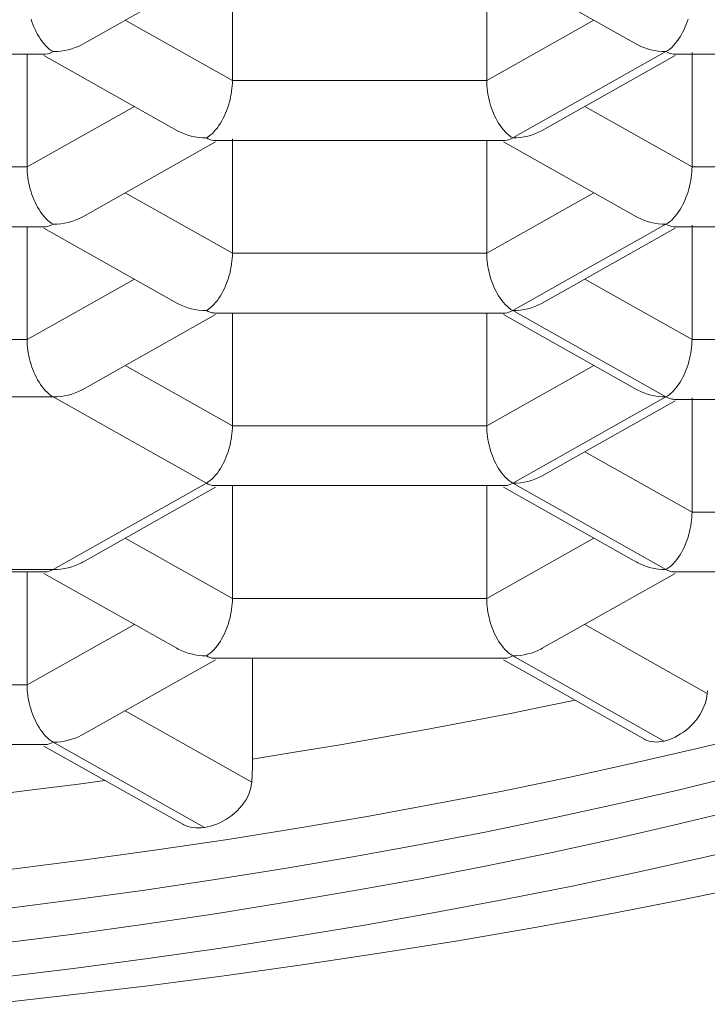
# Model space of a CAD drawing. Units: millimetres. Extents: x -747 to -117, y -482 to 409.
# Drawn here: x -259 to -257, y 161 to 164 of the extents above; entities that cross this region are included whole.
import ezdxf

# ---------------------------------------------------------------- set-up
doc = ezdxf.new("R2010")
doc.units = ezdxf.units.MM
doc.header["$MEASUREMENT"] = 0
doc.layers.add('細線', color=7, linetype='Continuous', lineweight=9)

msp = doc.modelspace()

# ---------------------------------------------------------------- linework, layer by layer
at = {"layer": '細線', "linetype": 'Continuous'}
for p, q in [((-258.2725, 163.8827), (-258.6407, 163.6751)), ((-258.226, 163.8914), (-258.226, 163.5739)), ((-257.5215, 163.5739), (-257.5215, 163.8868)), ((-257.1068, 163.6751), (-257.475, 163.8827)), ((-258.7837, 163.7443), (-258.7813, 163.737)), ((-258.7813, 163.737), (-258.7787, 163.7299)), ((-258.7787, 163.7299), (-258.7758, 163.7229)), ((-258.7758, 163.7229), (-258.7727, 163.7158)), ((-258.5231, 163.7414), (-258.226, 163.5739)), ((-257.5215, 163.5739), (-257.2244, 163.7414)), ((-256.9717, 163.7229), (-256.9748, 163.7158)), ((-256.9688, 163.7299), (-256.9717, 163.7229)), ((-256.9662, 163.737), (-256.9688, 163.7299)), ((-256.9638, 163.7443), (-256.9662, 163.737)), ((-258.7727, 163.7158), (-258.7693, 163.7088)), ((-258.7693, 163.7088), (-258.7656, 163.7019)), ((-258.7656, 163.7019), (-258.7617, 163.6952)), ((-258.7617, 163.6952), (-258.7575, 163.6887)), ((-256.9859, 163.6952), (-256.9901, 163.6887)), ((-256.9819, 163.7019), (-256.9859, 163.6952)), ((-256.9783, 163.7088), (-256.9819, 163.7019)), ((-256.9748, 163.7158), (-256.9783, 163.7088)), ((-258.7575, 163.6887), (-258.753, 163.6825)), ((-258.753, 163.6825), (-258.7483, 163.6766)), ((-258.7483, 163.6766), (-258.7434, 163.6711)), ((-258.7434, 163.6711), (-258.7384, 163.6661)), ((-258.7384, 163.6661), (-258.7332, 163.6616)), ((-258.6616, 163.6654), (-258.671, 163.6621)), ((-258.6527, 163.669), (-258.6616, 163.6654)), ((-258.6443, 163.6732), (-258.6527, 163.669)), ((-258.6406, 163.6752), (-258.6443, 163.6732)), ((-257.1069, 163.6752), (-257.1032, 163.6732)), ((-257.1032, 163.6732), (-257.0948, 163.669)), ((-257.0948, 163.669), (-257.0859, 163.6654)), ((-257.0859, 163.6654), (-257.0765, 163.6621)), ((-257.0091, 163.6661), (-257.0143, 163.6616)), ((-257.0041, 163.6711), (-257.0091, 163.6661)), ((-256.9992, 163.6766), (-257.0041, 163.6711)), ((-256.9945, 163.6825), (-256.9992, 163.6766)), ((-256.9901, 163.6887), (-256.9945, 163.6825)), ((-258.7459, 163.6475), (-259.548, 163.6475)), ((-258.7947, 163.6475), (-258.7947, 163.3346)), ((-258.3799, 163.4358), (-258.7482, 163.6435)), ((-258.7461, 163.6475), (-258.7434, 163.6476)), ((-258.7434, 163.6476), (-258.7384, 163.6482)), ((-258.7384, 163.6482), (-258.7332, 163.6496)), ((-258.7332, 163.6616), (-258.7279, 163.6577)), ((-258.7332, 163.6496), (-258.728, 163.6516)), ((-258.728, 163.6516), (-258.7225, 163.6543)), ((-258.7279, 163.6577), (-258.7225, 163.6543)), ((-258.7118, 163.6546), (-258.7225, 163.6543)), ((-258.7012, 163.6556), (-258.7118, 163.6546)), ((-258.6908, 163.6572), (-258.7012, 163.6556)), ((-258.6807, 163.6594), (-258.6908, 163.6572)), ((-258.671, 163.6621), (-258.6807, 163.6594)), ((-257.4494, 163.415), (-257.025, 163.6543)), ((-256.9993, 163.6435), (-257.3675, 163.4358)), ((-257.0765, 163.6621), (-257.0668, 163.6593)), ((-257.0668, 163.6593), (-257.0567, 163.6572)), ((-257.0567, 163.6572), (-257.0463, 163.6556)), ((-257.0463, 163.6556), (-257.0357, 163.6547)), ((-257.0357, 163.6547), (-257.025, 163.6543)), ((-257.0195, 163.6577), (-257.025, 163.6543)), ((-257.0196, 163.6516), (-257.025, 163.6543)), ((-257.0143, 163.6496), (-257.0196, 163.6516)), ((-257.0143, 163.6616), (-257.0195, 163.6577)), ((-257.0091, 163.6482), (-257.0143, 163.6496)), ((-257.0041, 163.6476), (-257.0091, 163.6482)), ((-257.0014, 163.6475), (-257.0041, 163.6476)), ((-256.1996, 163.6475), (-257.0016, 163.6475)), ((-256.9528, 163.3346), (-256.9528, 163.6521)), ((-258.2265, 163.5595), (-258.2272, 163.552)), ((-258.2261, 163.5668), (-258.2265, 163.5595)), ((-258.226, 163.5739), (-258.2261, 163.5668)), ((-258.226, 163.5739), (-257.5215, 163.5739)), ((-257.5215, 163.5739), (-257.5214, 163.5668)), ((-257.5214, 163.5668), (-257.521, 163.5595)), ((-257.521, 163.5595), (-257.5204, 163.552)), ((-258.2308, 163.5286), (-258.2326, 163.5207)), ((-258.2293, 163.5365), (-258.2308, 163.5286)), ((-258.2281, 163.5443), (-258.2293, 163.5365)), ((-258.2272, 163.552), (-258.2281, 163.5443)), ((-257.5204, 163.552), (-257.5194, 163.5443)), ((-257.5194, 163.5443), (-257.5182, 163.5365)), ((-257.5182, 163.5365), (-257.5167, 163.5286)), ((-257.5167, 163.5286), (-257.5149, 163.5207)), ((-258.7947, 163.3346), (-258.4976, 163.5021)), ((-258.237, 163.505), (-258.2394, 163.4977)), ((-258.2347, 163.5127), (-258.237, 163.505)), ((-258.2326, 163.5207), (-258.2347, 163.5127)), ((-257.5149, 163.5207), (-257.5129, 163.5127)), ((-257.5129, 163.5127), (-257.5106, 163.505)), ((-257.5106, 163.505), (-257.5081, 163.4977)), ((-257.2499, 163.5021), (-256.9528, 163.3346)), ((-258.248, 163.4765), (-258.2514, 163.4695)), ((-258.2448, 163.4835), (-258.248, 163.4765)), ((-258.242, 163.4906), (-258.2448, 163.4835)), ((-258.2394, 163.4977), (-258.242, 163.4906)), ((-257.5081, 163.4977), (-257.5055, 163.4906)), ((-257.5055, 163.4906), (-257.5027, 163.4835)), ((-257.5027, 163.4835), (-257.4995, 163.4765)), ((-257.4995, 163.4765), (-257.4961, 163.4695)), ((-258.2633, 163.4494), (-258.2677, 163.4432)), ((-258.2591, 163.4559), (-258.2633, 163.4494)), ((-258.2551, 163.4626), (-258.2591, 163.4559)), ((-258.2514, 163.4695), (-258.2551, 163.4626)), ((-257.4961, 163.4695), (-257.4924, 163.4626)), ((-257.4924, 163.4626), (-257.4885, 163.4559)), ((-257.4885, 163.4559), (-257.4843, 163.4494)), ((-257.4843, 163.4494), (-257.4798, 163.4432)), ((-258.3801, 163.4359), (-258.3764, 163.4338)), ((-258.3764, 163.4338), (-258.3679, 163.4297)), ((-258.3679, 163.4297), (-258.3591, 163.426)), ((-258.3591, 163.426), (-258.3497, 163.4228)), ((-258.3497, 163.4228), (-258.3399, 163.42)), ((-258.3399, 163.42), (-258.3298, 163.4179)), ((-258.2927, 163.4183), (-258.2981, 163.415)), ((-258.2874, 163.4223), (-258.2927, 163.4183)), ((-258.2823, 163.4268), (-258.2874, 163.4223)), ((-258.2773, 163.4318), (-258.2823, 163.4268)), ((-258.2724, 163.4373), (-258.2773, 163.4318)), ((-258.2677, 163.4432), (-258.2724, 163.4373)), ((-257.4798, 163.4432), (-257.4751, 163.4373)), ((-257.4751, 163.4373), (-257.4703, 163.4318)), ((-257.4703, 163.4318), (-257.4652, 163.4268)), ((-257.4652, 163.4268), (-257.46, 163.4223)), ((-257.46, 163.4223), (-257.4547, 163.4184)), ((-257.4547, 163.4184), (-257.4494, 163.415)), ((-257.4076, 163.42), (-257.4177, 163.4179)), ((-257.3978, 163.4228), (-257.4076, 163.42)), ((-257.3884, 163.426), (-257.3978, 163.4228)), ((-257.3796, 163.4297), (-257.3884, 163.426)), ((-257.3712, 163.4338), (-257.3796, 163.4297)), ((-257.3674, 163.4359), (-257.3712, 163.4338)), ((-258.2725, 163.4041), (-258.6407, 163.1965)), ((-258.3298, 163.4179), (-258.3195, 163.4163)), ((-258.3195, 163.4163), (-258.3089, 163.4153)), ((-258.3089, 163.4153), (-258.2981, 163.415)), ((-258.2928, 163.4123), (-258.2981, 163.415)), ((-258.2875, 163.4102), (-258.2928, 163.4123)), ((-258.2823, 163.409), (-258.2875, 163.4102)), ((-258.2773, 163.4083), (-258.2823, 163.409)), ((-258.2746, 163.4082), (-258.2773, 163.4083)), ((-257.4727, 163.4082), (-258.2748, 163.4082)), ((-258.226, 163.4128), (-258.226, 163.0953)), ((-257.5215, 163.0953), (-257.5215, 163.4082)), ((-257.1068, 163.1965), (-257.475, 163.4041)), ((-257.4729, 163.4082), (-257.4702, 163.4083)), ((-257.4702, 163.4083), (-257.4652, 163.409)), ((-257.4652, 163.409), (-257.4601, 163.4102)), ((-257.4601, 163.4102), (-257.4548, 163.4123)), ((-257.4548, 163.4123), (-257.4494, 163.415)), ((-257.4386, 163.4153), (-257.4494, 163.415)), ((-257.428, 163.4163), (-257.4386, 163.4153)), ((-257.4177, 163.4179), (-257.428, 163.4163)), ((-259.4991, 163.3346), (-258.7947, 163.3346)), ((-258.7947, 163.3346), (-258.7946, 163.3275)), ((-258.7946, 163.3275), (-258.7942, 163.3202)), ((-258.7942, 163.3202), (-258.7935, 163.3127)), ((-258.7935, 163.3127), (-258.7926, 163.305)), ((-256.954, 163.3127), (-256.9549, 163.305)), ((-256.9533, 163.3202), (-256.954, 163.3127)), ((-256.9529, 163.3275), (-256.9533, 163.3202)), ((-256.9528, 163.3346), (-256.9529, 163.3275)), ((-256.9528, 163.3346), (-256.2484, 163.3346)), ((-258.7926, 163.305), (-258.7914, 163.2971)), ((-258.7914, 163.2971), (-258.7899, 163.2893)), ((-258.7899, 163.2893), (-258.7881, 163.2813)), ((-256.9576, 163.2893), (-256.9594, 163.2814)), ((-256.9561, 163.2971), (-256.9576, 163.2893)), ((-256.9549, 163.305), (-256.9561, 163.2971)), ((-258.7881, 163.2813), (-258.786, 163.2734)), ((-258.786, 163.2734), (-258.7837, 163.2657)), ((-258.7837, 163.2657), (-258.7813, 163.2584)), ((-258.7813, 163.2584), (-258.7787, 163.2513)), ((-258.5231, 163.2628), (-258.226, 163.0953)), ((-257.5215, 163.0953), (-257.2244, 163.2628)), ((-256.9662, 163.2584), (-256.9688, 163.2513)), ((-256.9638, 163.2657), (-256.9662, 163.2584)), ((-256.9615, 163.2734), (-256.9638, 163.2657)), ((-256.9594, 163.2814), (-256.9615, 163.2734)), ((-258.7787, 163.2513), (-258.7758, 163.2442)), ((-258.7758, 163.2442), (-258.7727, 163.2371)), ((-258.7727, 163.2371), (-258.7693, 163.2301)), ((-258.7693, 163.2301), (-258.7656, 163.2233)), ((-256.9783, 163.2302), (-256.9819, 163.2233)), ((-256.9748, 163.2371), (-256.9783, 163.2302)), ((-256.9717, 163.2442), (-256.9748, 163.2371)), ((-256.9688, 163.2513), (-256.9717, 163.2442)), ((-258.7656, 163.2233), (-258.7617, 163.2165)), ((-258.7617, 163.2165), (-258.7575, 163.2101)), ((-258.7575, 163.2101), (-258.753, 163.2039)), ((-258.753, 163.2039), (-258.7483, 163.198)), ((-256.9945, 163.2039), (-256.9992, 163.198)), ((-256.9901, 163.2101), (-256.9945, 163.2039)), ((-256.9859, 163.2166), (-256.9901, 163.2101)), ((-256.9819, 163.2233), (-256.9859, 163.2166)), ((-258.7483, 163.198), (-258.7434, 163.1925)), ((-258.7434, 163.1925), (-258.7384, 163.1875)), ((-258.7384, 163.1875), (-258.7332, 163.183)), ((-258.7332, 163.183), (-258.7279, 163.179)), ((-258.7332, 163.1709), (-258.728, 163.1729)), ((-258.728, 163.1729), (-258.7225, 163.1757)), ((-258.7279, 163.179), (-258.7225, 163.1757)), ((-258.7118, 163.176), (-258.7225, 163.1757)), ((-258.7012, 163.177), (-258.7118, 163.176)), ((-258.6908, 163.1785), (-258.7012, 163.177)), ((-258.6807, 163.1807), (-258.6908, 163.1785)), ((-258.671, 163.1835), (-258.6807, 163.1807)), ((-258.6616, 163.1867), (-258.671, 163.1835)), ((-258.6527, 163.1904), (-258.6616, 163.1867)), ((-258.6443, 163.1945), (-258.6527, 163.1904)), ((-258.6406, 163.1966), (-258.6443, 163.1945)), ((-257.025, 163.1757), (-257.4494, 162.9363)), ((-257.1069, 163.1966), (-257.1032, 163.1945)), ((-257.1032, 163.1945), (-257.0948, 163.1904)), ((-257.0948, 163.1904), (-257.0859, 163.1867)), ((-257.0859, 163.1867), (-257.0765, 163.1835)), ((-257.0765, 163.1835), (-257.0668, 163.1807)), ((-257.0668, 163.1807), (-257.0567, 163.1785)), ((-257.0567, 163.1785), (-257.0463, 163.177)), ((-257.0463, 163.177), (-257.0357, 163.176)), ((-257.0357, 163.176), (-257.025, 163.1757)), ((-257.0195, 163.179), (-257.025, 163.1757)), ((-257.0196, 163.1729), (-257.025, 163.1757)), ((-257.0143, 163.1709), (-257.0196, 163.1729)), ((-257.0143, 163.183), (-257.0195, 163.179)), ((-257.0091, 163.1875), (-257.0143, 163.183)), ((-257.0041, 163.1925), (-257.0091, 163.1875)), ((-256.9992, 163.198), (-257.0041, 163.1925)), ((-256.9528, 162.856), (-256.9528, 163.1735)), ((-258.7459, 163.1688), (-259.548, 163.1688)), ((-258.7947, 163.1688), (-258.7947, 162.856)), ((-258.3799, 162.9572), (-258.7482, 163.1648)), ((-258.7461, 163.1688), (-258.7434, 163.169)), ((-258.7434, 163.169), (-258.7384, 163.1696)), ((-258.7384, 163.1696), (-258.7332, 163.1709)), ((-256.9993, 163.1648), (-257.3675, 162.9572)), ((-257.0091, 163.1696), (-257.0143, 163.1709)), ((-257.0041, 163.169), (-257.0091, 163.1696)), ((-257.0014, 163.1688), (-257.0041, 163.169)), ((-256.1996, 163.1688), (-257.0016, 163.1688)), ((-258.226, 163.0953), (-258.2261, 163.0882)), ((-258.226, 163.0953), (-257.5215, 163.0953)), ((-257.5215, 163.0953), (-257.5214, 163.0882)), ((-258.2281, 163.0656), (-258.2293, 163.0578)), ((-258.2272, 163.0733), (-258.2281, 163.0656)), ((-258.2265, 163.0809), (-258.2272, 163.0733)), ((-258.2261, 163.0882), (-258.2265, 163.0809)), ((-257.5214, 163.0882), (-257.521, 163.0809)), ((-257.521, 163.0809), (-257.5204, 163.0733)), ((-257.5204, 163.0733), (-257.5194, 163.0656)), ((-257.5194, 163.0656), (-257.5182, 163.0578)), ((-258.2326, 163.042), (-258.2347, 163.0341)), ((-258.2308, 163.0499), (-258.2326, 163.042)), ((-258.2293, 163.0578), (-258.2308, 163.0499)), ((-257.5182, 163.0578), (-257.5167, 163.0499)), ((-257.5167, 163.0499), (-257.5149, 163.042)), ((-257.5149, 163.042), (-257.5129, 163.0341)), ((-258.7947, 162.856), (-258.4976, 163.0235)), ((-258.242, 163.012), (-258.2448, 163.0049)), ((-258.2394, 163.0191), (-258.242, 163.012)), ((-258.237, 163.0264), (-258.2394, 163.0191)), ((-258.2347, 163.0341), (-258.237, 163.0264)), ((-257.5129, 163.0341), (-257.5106, 163.0264)), ((-257.5106, 163.0264), (-257.5081, 163.0191)), ((-257.5081, 163.0191), (-257.5055, 163.012)), ((-257.5055, 163.012), (-257.5027, 163.0049)), ((-257.2499, 163.0235), (-256.9528, 162.856)), ((-258.2551, 162.984), (-258.2591, 162.9773)), ((-258.2514, 162.9908), (-258.2551, 162.984)), ((-258.248, 162.9978), (-258.2514, 162.9908)), ((-258.2448, 163.0049), (-258.248, 162.9978)), ((-257.5027, 163.0049), (-257.4995, 162.9978)), ((-257.4995, 162.9978), (-257.4961, 162.9908)), ((-257.4961, 162.9908), (-257.4924, 162.984)), ((-257.4924, 162.984), (-257.4885, 162.9773)), ((-258.3801, 162.9573), (-258.3764, 162.9552)), ((-258.3764, 162.9552), (-258.3679, 162.9511)), ((-258.2724, 162.9587), (-258.2773, 162.9532)), ((-258.2677, 162.9645), (-258.2724, 162.9587)), ((-258.2633, 162.9708), (-258.2677, 162.9645)), ((-258.2591, 162.9773), (-258.2633, 162.9708)), ((-257.4885, 162.9773), (-257.4843, 162.9708)), ((-257.4843, 162.9708), (-257.4798, 162.9645)), ((-257.4798, 162.9645), (-257.4751, 162.9587)), ((-257.4751, 162.9587), (-257.4703, 162.9532)), ((-257.3712, 162.9552), (-257.3796, 162.9511)), ((-257.3674, 162.9573), (-257.3712, 162.9552)), ((-258.3679, 162.9511), (-258.3591, 162.9474)), ((-258.3591, 162.9474), (-258.3497, 162.9441)), ((-258.3497, 162.9441), (-258.3399, 162.9414)), ((-258.3399, 162.9414), (-258.3298, 162.9392)), ((-258.3298, 162.9392), (-258.3195, 162.9377)), ((-258.3195, 162.9377), (-258.3089, 162.9367)), ((-258.3089, 162.9367), (-258.2981, 162.9363)), ((-258.2927, 162.9397), (-258.2981, 162.9363)), ((-258.2928, 162.9336), (-258.2981, 162.9363)), ((-258.2875, 162.9317), (-258.2928, 162.9336)), ((-258.2874, 162.9437), (-258.2927, 162.9397)), ((-258.2823, 162.9303), (-258.2875, 162.9317)), ((-258.2823, 162.9482), (-258.2874, 162.9437)), ((-258.2773, 162.9532), (-258.2823, 162.9482)), ((-258.2773, 162.9297), (-258.2823, 162.9303)), ((-258.2746, 162.9296), (-258.2773, 162.9297)), ((-257.4727, 162.9296), (-258.2748, 162.9296)), ((-258.226, 162.9296), (-258.226, 162.6166)), ((-257.5215, 162.6166), (-257.5215, 162.9296)), ((-257.4729, 162.9296), (-257.4702, 162.9296)), ((-257.4703, 162.9532), (-257.4652, 162.9482)), ((-257.4702, 162.9296), (-257.4652, 162.9303)), ((-257.4652, 162.9482), (-257.46, 162.9437)), ((-257.4652, 162.9303), (-257.4601, 162.9317)), ((-257.4601, 162.9317), (-257.4548, 162.9336)), ((-257.46, 162.9437), (-257.4547, 162.9397)), ((-257.4548, 162.9336), (-257.4494, 162.9363)), ((-257.4547, 162.9397), (-257.4494, 162.9363)), ((-257.4386, 162.9367), (-257.4494, 162.9363)), ((-257.4494, 162.9363), (-257.025, 162.697)), ((-257.428, 162.9376), (-257.4386, 162.9367)), ((-257.4177, 162.9392), (-257.428, 162.9376)), ((-257.4076, 162.9414), (-257.4177, 162.9392)), ((-257.3978, 162.9441), (-257.4076, 162.9414)), ((-257.3884, 162.9474), (-257.3978, 162.9441)), ((-257.3796, 162.9511), (-257.3884, 162.9474)), ((-258.2725, 162.9255), (-258.6407, 162.7179)), ((-257.1068, 162.7179), (-257.475, 162.9255)), ((-259.4991, 162.856), (-258.7947, 162.856)), ((-258.7947, 162.856), (-258.7946, 162.8489)), ((-258.7946, 162.8489), (-258.7942, 162.8415)), ((-256.9529, 162.8489), (-256.9533, 162.8415)), ((-256.9528, 162.856), (-256.9529, 162.8489)), ((-256.9528, 162.856), (-256.2484, 162.856)), ((-258.7942, 162.8415), (-258.7935, 162.8341)), ((-258.7935, 162.8341), (-258.7926, 162.8264)), ((-258.7926, 162.8264), (-258.7914, 162.8185)), ((-258.7914, 162.8185), (-258.7899, 162.8106)), ((-256.9561, 162.8185), (-256.9576, 162.8106)), ((-256.9549, 162.8264), (-256.9561, 162.8185)), ((-256.954, 162.8341), (-256.9549, 162.8264)), ((-256.9533, 162.8415), (-256.954, 162.8341)), ((-258.7899, 162.8106), (-258.7881, 162.8027)), ((-258.7881, 162.8027), (-258.786, 162.7948)), ((-258.786, 162.7948), (-258.7837, 162.7871)), ((-256.9615, 162.7948), (-256.9638, 162.7871)), ((-256.9594, 162.8027), (-256.9615, 162.7948)), ((-256.9576, 162.8106), (-256.9594, 162.8027)), ((-258.7837, 162.7871), (-258.7813, 162.7797)), ((-258.7813, 162.7797), (-258.7787, 162.7726)), ((-258.7787, 162.7726), (-258.7758, 162.7656)), ((-258.7758, 162.7656), (-258.7727, 162.7585)), ((-258.5231, 162.7842), (-258.226, 162.6166)), ((-257.5215, 162.6166), (-257.2244, 162.7842)), ((-256.9717, 162.7656), (-256.9748, 162.7585)), ((-256.9688, 162.7726), (-256.9717, 162.7656)), ((-256.9662, 162.7797), (-256.9688, 162.7726)), ((-256.9638, 162.7871), (-256.9662, 162.7797)), ((-258.7727, 162.7585), (-258.7693, 162.7515)), ((-258.7693, 162.7515), (-258.7656, 162.7446)), ((-258.7656, 162.7446), (-258.7617, 162.738)), ((-258.7617, 162.738), (-258.7575, 162.7314)), ((-256.9859, 162.738), (-256.9901, 162.7314)), ((-256.9819, 162.7446), (-256.9859, 162.738)), ((-256.9783, 162.7515), (-256.9819, 162.7446)), ((-256.9748, 162.7585), (-256.9783, 162.7515)), ((-258.7575, 162.7314), (-258.753, 162.7253)), ((-258.753, 162.7253), (-258.7483, 162.7194)), ((-258.7483, 162.7194), (-258.7434, 162.7139)), ((-258.7434, 162.7139), (-258.7384, 162.7089)), ((-258.7384, 162.7089), (-258.7332, 162.7044)), ((-258.6527, 162.7118), (-258.6616, 162.7081)), ((-258.6443, 162.7159), (-258.6527, 162.7118)), ((-258.6406, 162.7179), (-258.6443, 162.7159)), ((-257.1069, 162.7179), (-257.1032, 162.7159)), ((-257.1032, 162.7159), (-257.0948, 162.7118)), ((-257.0948, 162.7118), (-257.0859, 162.7081)), ((-257.0091, 162.7089), (-257.0143, 162.7044)), ((-257.0041, 162.7139), (-257.0091, 162.7089)), ((-256.9992, 162.7194), (-257.0041, 162.7139)), ((-256.9945, 162.7253), (-256.9992, 162.7194)), ((-256.9901, 162.7314), (-256.9945, 162.7253)), ((-258.7225, 162.697), (-259.5713, 162.697)), ((-258.7332, 162.7044), (-258.7279, 162.7004)), ((-258.7279, 162.7004), (-258.7225, 162.697)), ((-258.7118, 162.6974), (-258.7225, 162.697)), ((-258.2981, 162.4577), (-258.7225, 162.697)), ((-258.7012, 162.6983), (-258.7118, 162.6974)), ((-258.6908, 162.6999), (-258.7012, 162.6983)), ((-258.6807, 162.7021), (-258.6908, 162.6999)), ((-258.671, 162.7048), (-258.6807, 162.7021)), ((-258.6616, 162.7081), (-258.671, 162.7048)), ((-257.025, 162.697), (-257.4494, 162.4577)), ((-256.9993, 162.6862), (-257.3675, 162.4785)), ((-257.0859, 162.7081), (-257.0765, 162.7048)), ((-257.0765, 162.7048), (-257.0668, 162.7021)), ((-257.0668, 162.7021), (-257.0567, 162.6999)), ((-257.0567, 162.6999), (-257.0463, 162.6983)), ((-257.0463, 162.6983), (-257.0357, 162.6974)), ((-257.0357, 162.6974), (-257.025, 162.697)), ((-257.0195, 162.7004), (-257.025, 162.697)), ((-257.0196, 162.6943), (-257.025, 162.697)), ((-257.0143, 162.6923), (-257.0196, 162.6943)), ((-257.0143, 162.7044), (-257.0195, 162.7004)), ((-257.0091, 162.691), (-257.0143, 162.6923)), ((-257.0041, 162.6903), (-257.0091, 162.691)), ((-257.0014, 162.6902), (-257.0041, 162.6903)), ((-256.1996, 162.6902), (-257.0016, 162.6902)), ((-256.9528, 162.6948), (-256.9528, 162.3773)), ((-258.2265, 162.6022), (-258.2272, 162.5948)), ((-258.2261, 162.6096), (-258.2265, 162.6022)), ((-258.226, 162.6166), (-258.2261, 162.6096)), ((-258.226, 162.6166), (-257.5215, 162.6166)), ((-257.5215, 162.6166), (-257.5214, 162.6096)), ((-257.5214, 162.6096), (-257.521, 162.6022)), ((-257.521, 162.6022), (-257.5204, 162.5948)), ((-258.2293, 162.5792), (-258.2308, 162.5713)), ((-258.2281, 162.5871), (-258.2293, 162.5792)), ((-258.2272, 162.5948), (-258.2281, 162.5871)), ((-257.5204, 162.5948), (-257.5194, 162.5871)), ((-257.5194, 162.5871), (-257.5182, 162.5792)), ((-257.5182, 162.5792), (-257.5167, 162.5713)), ((-258.237, 162.5478), (-258.2394, 162.5404)), ((-258.2347, 162.5555), (-258.237, 162.5478)), ((-258.2326, 162.5634), (-258.2347, 162.5555)), ((-258.2308, 162.5713), (-258.2326, 162.5634)), ((-257.5167, 162.5713), (-257.5149, 162.5634)), ((-257.5149, 162.5634), (-257.5129, 162.5555)), ((-257.5129, 162.5555), (-257.5106, 162.5478)), ((-257.5106, 162.5478), (-257.5081, 162.5404)), ((-257.2499, 162.5449), (-256.9528, 162.3773)), ((-258.248, 162.5192), (-258.2514, 162.5122)), ((-258.2448, 162.5263), (-258.248, 162.5192)), ((-258.242, 162.5333), (-258.2448, 162.5263)), ((-258.2394, 162.5404), (-258.242, 162.5333)), ((-257.5081, 162.5404), (-257.5055, 162.5333)), ((-257.5055, 162.5333), (-257.5027, 162.5263)), ((-257.5027, 162.5263), (-257.4995, 162.5192)), ((-257.4995, 162.5192), (-257.4961, 162.5122)), ((-258.2633, 162.4921), (-258.2677, 162.486)), ((-258.2591, 162.4986), (-258.2633, 162.4921)), ((-258.2551, 162.5053), (-258.2591, 162.4986)), ((-258.2514, 162.5122), (-258.2551, 162.5053)), ((-257.4961, 162.5122), (-257.4924, 162.5053)), ((-257.4924, 162.5053), (-257.4885, 162.4986)), ((-257.4885, 162.4986), (-257.4843, 162.4921)), ((-257.4843, 162.4921), (-257.4798, 162.486)), ((-258.2874, 162.465), (-258.2927, 162.4611)), ((-258.2823, 162.4695), (-258.2874, 162.465)), ((-258.2773, 162.4745), (-258.2823, 162.4695)), ((-258.2724, 162.4801), (-258.2773, 162.4745)), ((-258.2677, 162.486), (-258.2724, 162.4801)), ((-257.4798, 162.486), (-257.4751, 162.4801)), ((-257.4751, 162.4801), (-257.4703, 162.4745)), ((-257.4703, 162.4745), (-257.4652, 162.4695)), ((-257.4652, 162.4695), (-257.46, 162.4651)), ((-257.46, 162.4651), (-257.4547, 162.4611)), ((-257.4076, 162.4628), (-257.4177, 162.4606)), ((-257.3978, 162.4655), (-257.4076, 162.4628)), ((-257.3884, 162.4688), (-257.3978, 162.4655)), ((-257.3796, 162.4724), (-257.3884, 162.4688)), ((-257.3712, 162.4766), (-257.3796, 162.4724)), ((-257.3674, 162.4786), (-257.3712, 162.4766)), ((-258.7225, 162.2184), (-258.2981, 162.4577)), ((-258.2725, 162.4469), (-258.6407, 162.2392)), ((-258.2927, 162.4611), (-258.2981, 162.4577)), ((-258.2928, 162.455), (-258.2981, 162.4577)), ((-258.2875, 162.453), (-258.2928, 162.455)), ((-258.2823, 162.4517), (-258.2875, 162.453)), ((-258.2773, 162.451), (-258.2823, 162.4517)), ((-258.2746, 162.4509), (-258.2773, 162.451)), ((-257.4727, 162.4509), (-258.2748, 162.4509)), ((-258.226, 162.4509), (-258.226, 162.138)), ((-257.5215, 162.138), (-257.5215, 162.4509)), ((-257.1068, 162.2392), (-257.475, 162.4469)), ((-257.4729, 162.4509), (-257.4702, 162.451)), ((-257.4702, 162.451), (-257.4652, 162.4517)), ((-257.4652, 162.4517), (-257.4601, 162.453)), ((-257.4601, 162.453), (-257.4548, 162.455)), ((-257.4548, 162.455), (-257.4494, 162.4577)), ((-257.4547, 162.4611), (-257.4494, 162.4577)), ((-257.4386, 162.458), (-257.4494, 162.4577)), ((-257.4494, 162.4577), (-257.025, 162.2184)), ((-257.428, 162.459), (-257.4386, 162.458)), ((-257.4177, 162.4606), (-257.428, 162.459)), ((-256.954, 162.3554), (-256.9549, 162.3477)), ((-256.9533, 162.3629), (-256.954, 162.3554)), ((-256.9529, 162.3702), (-256.9533, 162.3629)), ((-256.9528, 162.3773), (-256.9529, 162.3702)), ((-256.9528, 162.3773), (-256.2484, 162.3773)), ((-256.9576, 162.332), (-256.9594, 162.3241)), ((-256.9561, 162.3399), (-256.9576, 162.332)), ((-256.9549, 162.3477), (-256.9561, 162.3399)), ((-258.5231, 162.3056), (-258.226, 162.138)), ((-257.5215, 162.138), (-257.2244, 162.3056)), ((-256.9662, 162.3011), (-256.9688, 162.294)), ((-256.9638, 162.3085), (-256.9662, 162.3011)), ((-256.9615, 162.3162), (-256.9638, 162.3085)), ((-256.9594, 162.3241), (-256.9615, 162.3162)), ((-256.9783, 162.2729), (-256.9819, 162.266)), ((-256.9748, 162.2799), (-256.9783, 162.2729)), ((-256.9717, 162.2869), (-256.9748, 162.2799)), ((-256.9688, 162.294), (-256.9717, 162.2869)), ((-256.9945, 162.2466), (-256.9992, 162.2407)), ((-256.9901, 162.2529), (-256.9945, 162.2466)), ((-256.9859, 162.2593), (-256.9901, 162.2529)), ((-256.9819, 162.266), (-256.9859, 162.2593)), ((-259.5713, 162.2184), (-258.7225, 162.2184)), ((-258.728, 162.2157), (-258.7225, 162.2184)), ((-258.7118, 162.2187), (-258.7225, 162.2184)), ((-258.7012, 162.2197), (-258.7118, 162.2187)), ((-258.6908, 162.2213), (-258.7012, 162.2197)), ((-258.6807, 162.2235), (-258.6908, 162.2213)), ((-258.671, 162.2262), (-258.6807, 162.2235)), ((-258.6616, 162.2294), (-258.671, 162.2262)), ((-258.6527, 162.2332), (-258.6616, 162.2294)), ((-258.6443, 162.2372), (-258.6527, 162.2332)), ((-258.6406, 162.2393), (-258.6443, 162.2372)), ((-257.1069, 162.2393), (-257.1032, 162.2372)), ((-257.1032, 162.2372), (-257.0948, 162.2332)), ((-257.0948, 162.2332), (-257.0859, 162.2294)), ((-257.0859, 162.2294), (-257.0765, 162.2262)), ((-257.0765, 162.2262), (-257.0668, 162.2235)), ((-257.0668, 162.2235), (-257.0567, 162.2213)), ((-257.0567, 162.2213), (-257.0463, 162.2197)), ((-257.0463, 162.2197), (-257.0357, 162.2188)), ((-257.0357, 162.2188), (-257.025, 162.2184)), ((-257.0195, 162.2218), (-257.025, 162.2184)), ((-257.0196, 162.2157), (-257.025, 162.2184)), ((-257.0143, 162.2257), (-257.0195, 162.2218)), ((-257.0091, 162.2302), (-257.0143, 162.2257)), ((-257.0041, 162.2352), (-257.0091, 162.2302)), ((-256.9992, 162.2407), (-257.0041, 162.2352)), ((-258.7459, 162.2116), (-259.548, 162.2116)), ((-258.7947, 162.2116), (-258.7947, 161.8987)), ((-258.3799, 161.9999), (-258.7482, 162.2076)), ((-258.7461, 162.2116), (-258.7434, 162.2117)), ((-258.7434, 162.2117), (-258.7384, 162.2124)), ((-258.7384, 162.2124), (-258.7332, 162.2137)), ((-258.7332, 162.2137), (-258.728, 162.2157)), ((-256.9993, 162.2076), (-257.3675, 161.9999)), ((-257.0143, 162.2137), (-257.0196, 162.2157)), ((-257.0091, 162.2124), (-257.0143, 162.2137)), ((-257.0041, 162.2117), (-257.0091, 162.2124)), ((-257.0014, 162.2116), (-257.0041, 162.2117)), ((-256.1996, 162.2116), (-257.0016, 162.2116)), ((-258.226, 162.138), (-258.2261, 162.1309)), ((-258.226, 162.138), (-257.5215, 162.138)), ((-257.5215, 162.138), (-257.5214, 162.1309)), ((-258.2281, 162.1084), (-258.2293, 162.1006)), ((-258.2272, 162.1161), (-258.2281, 162.1084)), ((-258.2265, 162.1236), (-258.2272, 162.1161)), ((-258.2261, 162.1309), (-258.2265, 162.1236)), ((-257.5214, 162.1309), (-257.521, 162.1236)), ((-257.521, 162.1236), (-257.5204, 162.1161)), ((-257.5204, 162.1161), (-257.5194, 162.1084)), ((-257.5194, 162.1084), (-257.5182, 162.1006)), ((-258.2326, 162.0848), (-258.2347, 162.0769)), ((-258.2308, 162.0927), (-258.2326, 162.0848)), ((-258.2293, 162.1006), (-258.2308, 162.0927)), ((-257.5182, 162.1006), (-257.5167, 162.0927)), ((-257.5167, 162.0927), (-257.5149, 162.0848)), ((-257.5149, 162.0848), (-257.5129, 162.0768)), ((-258.7947, 161.8987), (-258.4976, 162.0663)), ((-258.242, 162.0547), (-258.2448, 162.0476)), ((-258.2394, 162.0618), (-258.242, 162.0547)), ((-258.237, 162.0691), (-258.2394, 162.0618)), ((-258.2347, 162.0769), (-258.237, 162.0691)), ((-257.5129, 162.0768), (-257.5106, 162.0691)), ((-257.5106, 162.0691), (-257.5081, 162.0618)), ((-257.5081, 162.0618), (-257.5055, 162.0547)), ((-257.5055, 162.0547), (-257.5027, 162.0476)), ((-257.2499, 162.0663), (-256.9108, 161.875)), ((-258.2551, 162.0267), (-258.2591, 162.02)), ((-258.2514, 162.0336), (-258.2551, 162.0267)), ((-258.248, 162.0405), (-258.2514, 162.0336)), ((-258.2448, 162.0476), (-258.248, 162.0405)), ((-257.5027, 162.0476), (-257.4995, 162.0405)), ((-257.4995, 162.0405), (-257.4961, 162.0336)), ((-257.4961, 162.0336), (-257.4924, 162.0267)), ((-257.4924, 162.0267), (-257.4885, 162.02)), ((-258.3801, 162), (-258.3764, 161.9979)), ((-258.2724, 162.0014), (-258.2773, 161.996)), ((-258.2677, 162.0073), (-258.2724, 162.0014)), ((-258.2633, 162.0135), (-258.2677, 162.0073)), ((-258.2591, 162.02), (-258.2633, 162.0135)), ((-257.4885, 162.02), (-257.4843, 162.0135)), ((-257.4843, 162.0135), (-257.4798, 162.0073)), ((-257.4798, 162.0073), (-257.4751, 162.0014)), ((-257.4751, 162.0014), (-257.4703, 161.996)), ((-257.3674, 162), (-257.3712, 161.9979)), ((-258.3764, 161.9979), (-258.3679, 161.9939)), ((-258.3679, 161.9939), (-258.3591, 161.9901)), ((-258.3591, 161.9901), (-258.3497, 161.9869)), ((-258.3497, 161.9869), (-258.3399, 161.9842)), ((-258.3399, 161.9842), (-258.3298, 161.982)), ((-258.3298, 161.982), (-258.3195, 161.9804)), ((-258.3195, 161.9804), (-258.3089, 161.9794)), ((-258.3089, 161.9794), (-258.2981, 161.9791)), ((-258.2927, 161.9824), (-258.2981, 161.9791)), ((-258.2928, 161.9764), (-258.2981, 161.9791)), ((-258.2875, 161.9744), (-258.2928, 161.9764)), ((-258.2874, 161.9864), (-258.2927, 161.9824)), ((-258.2823, 161.973), (-258.2875, 161.9744)), ((-258.2823, 161.9909), (-258.2874, 161.9864)), ((-258.2773, 161.996), (-258.2823, 161.9909)), ((-258.2773, 161.9724), (-258.2823, 161.973)), ((-258.2746, 161.9723), (-258.2773, 161.9724)), ((-257.4727, 161.9723), (-258.2748, 161.9723)), ((-258.1702, 161.6857), (-258.1702, 161.9723)), ((-257.4729, 161.9723), (-257.4702, 161.9724)), ((-257.4703, 161.996), (-257.4652, 161.9909)), ((-257.4702, 161.9724), (-257.4652, 161.973)), ((-257.4652, 161.9909), (-257.46, 161.9864)), ((-257.4652, 161.973), (-257.4601, 161.9744)), ((-257.4601, 161.9744), (-257.4548, 161.9764)), ((-257.46, 161.9864), (-257.4547, 161.9824)), ((-257.4548, 161.9764), (-257.4494, 161.9791)), ((-257.4547, 161.9824), (-257.4494, 161.9791)), ((-257.4386, 161.9794), (-257.4494, 161.9791)), ((-257.0301, 161.7427), (-257.4494, 161.9791)), ((-257.428, 161.9804), (-257.4386, 161.9794)), ((-257.4177, 161.982), (-257.428, 161.9804)), ((-257.4076, 161.9842), (-257.4177, 161.982)), ((-257.3978, 161.9869), (-257.4076, 161.9842)), ((-257.3884, 161.9901), (-257.3978, 161.9869)), ((-257.3796, 161.9939), (-257.3884, 161.9901)), ((-257.3712, 161.9979), (-257.3796, 161.9939)), ((-258.2725, 161.9682), (-258.6407, 161.7606)), ((-257.084, 161.7478), (-257.475, 161.9682)), ((-259.4991, 161.8987), (-258.7947, 161.8987)), ((-258.7947, 161.8987), (-258.7946, 161.8916)), ((-258.7946, 161.8916), (-258.7942, 161.8843)), ((-258.7942, 161.8843), (-258.7935, 161.8768)), ((-258.7935, 161.8768), (-258.7926, 161.8691)), ((-258.7926, 161.8691), (-258.7914, 161.8613)), ((-256.9135, 161.8575), (-256.9118, 161.8663)), ((-256.9118, 161.8663), (-256.9108, 161.875)), ((-256.9108, 161.875), (-256.9103, 161.8819)), ((-258.7914, 161.8613), (-258.7899, 161.8534)), ((-258.7899, 161.8534), (-258.7881, 161.8454)), ((-258.7881, 161.8454), (-258.786, 161.8375)), ((-258.786, 161.8375), (-258.7837, 161.8298)), ((-257.4554, 161.8196), (-257.3402, 161.843)), ((-257.3402, 161.843), (-257.2766, 161.8564)), ((-256.9225, 161.8317), (-256.9188, 161.8402)), ((-256.9188, 161.8402), (-256.9158, 161.8488)), ((-256.9158, 161.8488), (-256.9135, 161.8575)), ((-258.7837, 161.8298), (-258.7813, 161.8225)), ((-258.7813, 161.8225), (-258.7787, 161.8154)), ((-258.7787, 161.8154), (-258.7758, 161.8083)), ((-258.7758, 161.8083), (-258.7727, 161.8012)), ((-258.5231, 161.8269), (-258.1726, 161.6292)), ((-257.5718, 161.7969), (-257.4554, 161.8196)), ((-256.9425, 161.7998), (-256.9367, 161.8074)), ((-256.9367, 161.8074), (-256.9314, 161.8153)), ((-256.9314, 161.8153), (-256.9267, 161.8234)), ((-256.9267, 161.8234), (-256.9225, 161.8317)), ((-258.7727, 161.8012), (-258.7693, 161.7942)), ((-258.7693, 161.7942), (-258.7656, 161.7874)), ((-258.7656, 161.7874), (-258.7617, 161.7807)), ((-258.7617, 161.7807), (-258.7575, 161.7742)), ((-257.6893, 161.7749), (-257.5718, 161.7969)), ((-256.9621, 161.7793), (-256.9552, 161.7858)), ((-256.9552, 161.7858), (-256.9487, 161.7926)), ((-256.9487, 161.7926), (-256.9425, 161.7998)), ((-258.7575, 161.7742), (-258.753, 161.768)), ((-258.753, 161.768), (-258.7483, 161.7621)), ((-258.7483, 161.7621), (-258.7434, 161.7566)), ((-258.7434, 161.7566), (-258.7384, 161.7516)), ((-258.6527, 161.7545), (-258.6616, 161.7508)), ((-258.6443, 161.7587), (-258.6527, 161.7545)), ((-258.6406, 161.7607), (-258.6443, 161.7587)), ((-257.9277, 161.7326), (-257.8079, 161.7534)), ((-257.8079, 161.7534), (-257.6893, 161.7749)), ((-257.0075, 161.7501), (-256.9998, 161.7538)), ((-256.9998, 161.7538), (-256.992, 161.7578)), ((-256.992, 161.7578), (-256.9843, 161.7625)), ((-256.9843, 161.7625), (-256.9767, 161.7676)), ((-256.9767, 161.7676), (-256.9693, 161.7732)), ((-256.9693, 161.7732), (-256.9621, 161.7793)), ((-256.939, 161.722), (-256.766, 161.7643)), ((-258.7459, 161.733), (-259.548, 161.733)), ((-258.3636, 161.5121), (-258.7482, 161.7289)), ((-258.7461, 161.733), (-258.7434, 161.7331)), ((-258.7434, 161.7331), (-258.7384, 161.7337)), ((-258.7384, 161.7516), (-258.7332, 161.7471)), ((-258.7384, 161.7337), (-258.7332, 161.7351)), ((-258.7332, 161.7471), (-258.7279, 161.7431)), ((-258.7332, 161.7351), (-258.728, 161.7371)), ((-258.728, 161.7371), (-258.7225, 161.7398)), ((-258.7279, 161.7431), (-258.7225, 161.7398)), ((-258.7118, 161.7401), (-258.7225, 161.7398)), ((-258.3033, 161.5034), (-258.7225, 161.7398)), ((-258.7012, 161.741), (-258.7118, 161.7401)), ((-258.6908, 161.7427), (-258.7012, 161.741)), ((-258.6807, 161.7449), (-258.6908, 161.7427)), ((-258.671, 161.7476), (-258.6807, 161.7449)), ((-258.6616, 161.7508), (-258.671, 161.7476)), ((-258.0484, 161.7125), (-257.9277, 161.7326)), ((-257.0841, 161.7478), (-257.0833, 161.7474)), ((-257.0833, 161.7474), (-257.0777, 161.7447)), ((-257.0777, 161.7447), (-257.0716, 161.7426)), ((-257.0716, 161.7426), (-257.0652, 161.7412)), ((-257.0652, 161.7412), (-257.0586, 161.7403)), ((-257.0586, 161.7403), (-257.0517, 161.74)), ((-257.0517, 161.74), (-257.0446, 161.7403)), ((-257.0446, 161.7403), (-257.0374, 161.7413)), ((-257.0374, 161.7413), (-257.0301, 161.7427)), ((-257.0301, 161.7427), (-257.0227, 161.7446)), ((-257.0227, 161.7446), (-257.0152, 161.7471)), ((-257.0152, 161.7471), (-257.0075, 161.7501)), ((-258.1702, 161.693), (-258.0484, 161.7125)), ((-257.1154, 161.6812), (-256.939, 161.722)), ((-258.1707, 161.6642), (-258.1704, 161.6714)), ((-258.1704, 161.6714), (-258.1703, 161.6785)), ((-258.1703, 161.6785), (-258.1702, 161.6857)), ((-257.2951, 161.642), (-257.1154, 161.6812)), ((-258.1716, 161.6431), (-258.1713, 161.6501)), ((-258.1713, 161.6501), (-258.1709, 161.6572)), ((-258.1709, 161.6572), (-258.1707, 161.6642)), ((-256.9879, 161.6079), (-256.8167, 161.6497)), ((-258.7806, 161.6072), (-258.6522, 161.6236)), ((-258.6522, 161.6236), (-258.5789, 161.6335)), ((-258.1753, 161.6125), (-258.1736, 161.6209)), ((-258.1736, 161.6209), (-258.1726, 161.6292)), ((-258.1726, 161.6292), (-258.1721, 161.6362)), ((-258.1721, 161.6362), (-258.1716, 161.6431)), ((-257.478, 161.6043), (-257.2951, 161.642)), ((-258.9098, 161.5914), (-258.7806, 161.6072)), ((-258.1846, 161.5874), (-258.1808, 161.5957)), ((-258.1808, 161.5957), (-258.1777, 161.6041)), ((-258.1777, 161.6041), (-258.1753, 161.6125)), ((-257.6639, 161.5683), (-257.478, 161.6043)), ((-257.1626, 161.5675), (-256.9879, 161.6079)), ((-258.2061, 161.5563), (-258.1999, 161.5637)), ((-258.1999, 161.5637), (-258.1942, 161.5714)), ((-258.1942, 161.5714), (-258.1891, 161.5793)), ((-258.1891, 161.5793), (-258.1846, 161.5874)), ((-257.8527, 161.5339), (-257.6639, 161.5683)), ((-257.3404, 161.5287), (-257.1626, 161.5675)), ((-258.2356, 161.5308), (-258.2277, 161.5365)), ((-258.2277, 161.5365), (-258.2201, 161.5427)), ((-258.2201, 161.5427), (-258.2129, 161.5493)), ((-258.2129, 161.5493), (-258.2061, 161.5563)), ((-256.8169, 161.5552), (-256.9881, 161.5133)), ((-258.3637, 161.5121), (-258.3624, 161.5114)), ((-258.3624, 161.5114), (-258.356, 161.5084)), ((-258.356, 161.5084), (-258.3493, 161.506)), ((-258.2866, 161.5069), (-258.2781, 161.5095)), ((-258.2781, 161.5095), (-258.2695, 161.5127)), ((-258.2695, 161.5127), (-258.2608, 161.5164)), ((-258.2608, 161.5164), (-258.2522, 161.5206)), ((-258.2522, 161.5206), (-258.2438, 161.5254)), ((-258.2438, 161.5254), (-258.2356, 161.5308)), ((-258.0443, 161.5012), (-257.8527, 161.5339)), ((-257.5214, 161.4914), (-257.3404, 161.5287)), ((-256.9881, 161.5133), (-257.1626, 161.4729)), ((-258.3493, 161.506), (-258.3422, 161.5041)), ((-258.3422, 161.5041), (-258.3348, 161.5028)), ((-258.3348, 161.5028), (-258.3271, 161.5021)), ((-258.3271, 161.5021), (-258.3193, 161.502)), ((-258.3193, 161.502), (-258.3113, 161.5024)), ((-258.3113, 161.5024), (-258.3033, 161.5034)), ((-258.3033, 161.5034), (-258.295, 161.5048)), ((-258.295, 161.5048), (-258.2866, 161.5069)), ((-258.2385, 161.4701), (-258.0443, 161.5012)), ((-257.7054, 161.4557), (-257.5214, 161.4914)), ((-258.4353, 161.4408), (-258.2385, 161.4701)), ((-257.8923, 161.4217), (-257.7054, 161.4557)), ((-257.1626, 161.4729), (-257.3403, 161.4341)), ((-256.9173, 161.421), (-256.7388, 161.4635)), ((-258.6343, 161.4131), (-258.4353, 161.4408)), ((-257.3403, 161.4341), (-257.5213, 161.3968)), ((-258.8356, 161.3873), (-258.6343, 161.4131)), ((-258.0819, 161.3893), (-257.8923, 161.4217)), ((-257.0995, 161.3801), (-256.9173, 161.421)), ((-258.2741, 161.3586), (-258.0819, 161.3893)), ((-257.5213, 161.3968), (-257.7052, 161.3612)), ((-257.2848, 161.3408), (-257.0995, 161.3801)), ((-258.4688, 161.3295), (-258.2741, 161.3586)), ((-257.7052, 161.3612), (-257.892, 161.3272)), ((-258.6658, 161.3022), (-258.4688, 161.3295)), ((-257.892, 161.3272), (-258.0817, 161.2948)), ((-257.4736, 161.3031), (-257.2848, 161.3408)), ((-256.9906, 161.3006), (-256.7914, 161.3415)), ((-258.865, 161.2766), (-258.6658, 161.3022)), ((-258.0817, 161.2948), (-258.2738, 161.264)), ((-257.6656, 161.267), (-257.4736, 161.3031)), ((-257.1931, 161.2614), (-256.9906, 161.3006)), ((-258.2738, 161.264), (-258.4685, 161.235)), ((-257.8603, 161.2326), (-257.6656, 161.267)), ((-257.3988, 161.2239), (-257.1931, 161.2614)), ((-258.4685, 161.235), (-258.6656, 161.2077)), ((-258.6656, 161.2077), (-258.8647, 161.1821)), ((-258.0579, 161.1999), (-257.8603, 161.2326)), ((-257.6072, 161.1882), (-257.3988, 161.2239)), ((-258.2581, 161.169), (-258.0579, 161.1999)), ((-257.8185, 161.1543), (-257.6072, 161.1882)), ((-258.4607, 161.1398), (-258.2581, 161.169)), ((-258.0326, 161.1222), (-257.8185, 161.1543)), ((-258.6658, 161.1124), (-258.4607, 161.1398)), ((-258.8731, 161.0869), (-258.6658, 161.1124)), ((-258.249, 161.0919), (-258.0326, 161.1222)), ((-258.4678, 161.0635), (-258.249, 161.0919)), ((-258.689, 161.0369), (-258.4678, 161.0635)), ((-258.912, 161.0122), (-258.689, 161.0369))]:
    msp.add_line(p, q, dxfattribs=at)

doc.saveas('drawing.dxf')
